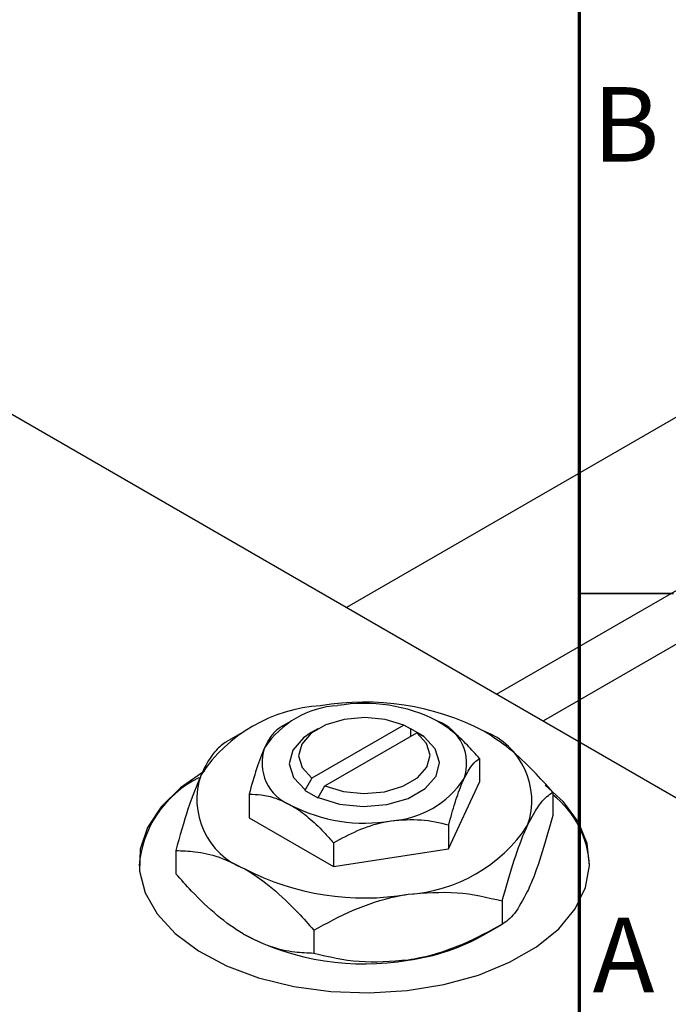
# Model space of a CAD drawing. Units: millimetres. Extents: x -57 to 462, y -48 to 292.
# Drawn here: x -15 to 20, y 27 to 79 of the extents above; entities that cross this region are included whole.
import ezdxf

# ---------------------------------------------------------------- set-up
doc = ezdxf.new("R2010")
doc.units = ezdxf.units.MM
doc.styles.add('SLDTEXTSTYLE0', font='TXT', dxfattribs={"width": 0.75})

msp = doc.modelspace()

# ---------------------------------------------------------------- linework, layer by layer
at = {"color": 7, "linetype": 'Continuous', "lineweight": 70}
msp.add_line((15, 5), (15, 292), dxfattribs=at)
at = {"color": 7, "linetype": 'Continuous', "lineweight": 25}
for p, q in [((138.467, 126.183), (2.579, 47.756)), ((10.581, 43.137), (142.466, 119.255)), ((143.36, 116.899), (13.068, 41.702)), ((-23.334, 62.711), (53.033, 18.636)), ((-0.356, 41.696), (-0.956, 41.349)), ((5.632, 41.478), (0.733, 38.651)), ((5.988, 41.276), (5.632, 41.478)), ((-2.832, 41.163), (-3.815, 40.595)), ((1.059, 41.288), (0.706, 41.084)), ((1.44, 38.243), (6.339, 41.07)), ((6.011, 41.289), (5.988, 41.276)), ((6.718, 40.881), (6.011, 41.289)), ((6.011, 40.881), (6.011, 41.289)), ((6.339, 41.07), (6.695, 40.868)), ((6.695, 40.868), (6.718, 40.881)), ((9.67, 39.706), (9.67, 38.441)), ((0.733, 38.651), (0.376, 38.037)), ((8.026, 34.901), (9.67, 38.441)), ((-2.599, 37.809), (-2.599, 36.544)), ((0.376, 38.037), (0.354, 38.024)), ((0.354, 38.024), (1.061, 37.616)), ((1.083, 37.629), (1.44, 38.243)), ((13.574, 37.908), (13.574, 36.67)), ((1.061, 37.616), (1.083, 37.629)), ((-2.599, 36.544), (1.892, 33.952)), ((8.026, 36.166), (8.026, 34.901)), ((1.892, 35.217), (1.892, 33.952)), ((-6.503, 34.803), (-6.503, 33.566)), ((1.892, 33.952), (8.026, 34.901)), ((10.884, 32.114), (10.884, 30.877)), ((0.846, 30.562), (0.846, 29.324)), ((9.903, 30.31), (10.886, 30.878))]:
    msp.add_line(p, q, dxfattribs=at)
at = {"color": 7, "linetype": 'Continuous', "lineweight": 35}
msp.add_line((20, 48.5), (15, 48.5), dxfattribs=at)
at = {"color": 7, "linetype": 'Continuous', "lineweight": 25, "flags": 128}
for points in [[(5.632, 41.478), (4.653, 41.775), (3.562, 41.881), (2.469, 41.785), (1.483, 41.497), (0.701, 41.046), (0.202, 40.476), (0.036, 39.845), (0.219, 39.216), (0.733, 38.651)], [(0.706, 41.084), (0.291, 40.803), (-0.281, 40.142), (-0.464, 39.412), (-0.237, 38.685), (0.376, 38.037)], [(1.44, 38.243), (2.419, 37.946), (3.509, 37.841), (4.602, 37.937), (5.589, 38.225), (6.37, 38.676), (6.869, 39.245), (7.036, 39.876), (6.853, 40.505), (6.339, 41.07)], [(1.083, 37.629), (2.206, 37.275), (3.465, 37.144), (4.731, 37.249), (5.875, 37.58), (6.78, 38.102), (7.353, 38.762), (7.535, 39.493), (7.308, 40.22), (6.695, 40.868)], [(-4.95, 39.041), (-6.262, 38.143), (-7.292, 37.13), (-8.01, 36.031), (-8.397, 34.878), (-8.44, 33.703), (-8.139, 32.542), (-7.502, 31.426), (-6.547, 30.389), (-5.302, 29.459), (-3.803, 28.665), (-2.093, 28.028), (-0.221, 27.567), (1.759, 27.295), (3.79, 27.22), (5.814, 27.344), (7.773, 27.665), (9.609, 28.171), (11.271, 28.849), (12.71, 29.68), (13.885, 30.639), (14.763, 31.699), (15.317, 32.829), (15.533, 33.997), (15.403, 35.17), (14.932, 36.312), (14.134, 37.393), (13.165, 38.277)]]:
    msp.add_lwpolyline(points, dxfattribs=at)
at = {"color": 7, "linetype": 'Continuous', "lineweight": 25}
for centre, radius, start, end in [((1.698, 34.308), 8.216, 93.4302, 146.5522), ((2.413, 37.506), 5.021, 93.4302, 146.5522), ((3.551, 28.892), 13.818, 62.6492, 99.769), ((3.545, 34.196), 8.445, 62.6492, 99.769), ((6.569, 39.436), 2.417, 340.5378, 69.2699), ((8.499, 37.466), 3.955, 340.5378, 69.2699), ((0.502, 39.469), 2.417, 160.5378, 249.2699), ((-1.428, 37.519), 3.955, 160.5378, 249.2699), ((-2.712, 33.51), 5.771, 116.478, 175.3244), ((4.659, 41.398), 5.021, 273.4302, 326.5522), ((10.326, 33.692), 5.217, 3.1697, 51.5044), ((3.526, 44.708), 8.445, 242.6492, 279.769), ((5.373, 40.677), 8.216, 273.4302, 326.5522), ((3.52, 46.093), 13.818, 242.6492, 279.769), ((3.52, 42.582), 13.818, 242.6492, 279.769), ((4.36, 40.205), 11.342, 277.6238, 299.255)]:
    msp.add_arc(centre, radius, start, end, dxfattribs=at)
for points, knots in [([(9.67, 39.706), (9.456, 39.945), (8.999, 40.456), (8.247, 41.161), (7.702, 41.517), (7.425, 41.697)], [0, 0, 0, 0, 0.302463, 0.645834, 1, 1, 1, 1]), ([(-0.955, 41.349), (-1.068, 41.269), (-1.297, 41.106), (-1.58, 40.683), (-1.743, 40.346), (-1.777, 40.274)], [0, 0, 0, 0, 0.432383, 0.879549, 1, 1, 1, 1]), ([(13.574, 37.908), (13.237, 38.284), (12.497, 39.112), (11.268, 40.272), (10.361, 40.865), (9.9, 41.165)], [0, 0, 0, 0, 0.290702, 0.639736, 1, 1, 1, 1]), ([(-3.813, 40.597), (-3.997, 40.466), (-4.372, 40.199), (-4.836, 39.506), (-5.101, 38.954), (-5.158, 38.837)], [0, 0, 0, 0, 0.432385, 0.879554, 1, 1, 1, 1]), ([(-1.777, 40.274), (-1.922, 39.922), (-2.208, 39.225), (-2.469, 38.278), (-2.599, 37.809)], [0, 0, 0, 0, 0.503996, 1, 1, 1, 1]), ([(8.848, 38.631), (8.993, 38.902), (9.28, 39.44), (9.541, 39.618), (9.67, 39.706)], [0, 0, 0, 0, 0.5039959, 1, 1, 1, 1]), ([(-5.158, 38.837), (-5.394, 38.261), (-5.864, 37.12), (-6.291, 35.571), (-6.503, 34.803)], [0, 0, 0, 0, 0.504, 1, 1, 1, 1]), ([(8.026, 36.166), (8.139, 36.57), (8.368, 37.394), (8.652, 38.193), (8.814, 38.554), (8.848, 38.631)], [0, 0, 0, 0, 0.4323826, 0.8795486, 1, 1, 1, 1]), ([(-2.599, 37.809), (-2.385, 37.801), (-1.928, 37.784), (-1.176, 37.621), (-0.63, 37.347), (-0.353, 37.208)], [0, 0, 0, 0, 0.302463, 0.645834, 1, 1, 1, 1]), ([(12.229, 36.148), (12.466, 36.592), (12.935, 37.473), (13.362, 37.764), (13.574, 37.908)], [0, 0, 0, 0, 0.504, 1, 1, 1, 1]), ([(-0.353, 37.208), (-0.33, 37.194), (-0.027, 37.017), (0.566, 36.584), (1.291, 35.894), (1.723, 35.408), (1.892, 35.217)], [0, 0, 0, 0, 0.0298389, 0.3881078, 0.7600854, 1, 1, 1, 1]), ([(1.892, 35.217), (2.312, 35.444), (3.166, 35.907), (4.225, 36.258), (4.831, 36.364), (4.959, 36.386)], [0, 0, 0, 0, 0.432383, 0.879549, 1, 1, 1, 1]), ([(4.959, 36.386), (5.499, 36.43), (6.57, 36.515), (7.543, 36.282), (8.026, 36.166)], [0, 0, 0, 0, 0.503996, 1, 1, 1, 1]), ([(13.574, 36.67), (13.39, 36.008), (13.015, 34.661), (12.551, 33.353), (12.285, 32.762), (12.229, 32.636)], [0, 0, 0, 0, 0.432385, 0.879554, 1, 1, 1, 1]), ([(10.884, 32.114), (11.068, 32.777), (11.443, 34.124), (11.907, 35.432), (12.173, 36.023), (12.229, 36.148)], [0, 0, 0, 0, 0.432385, 0.879554, 1, 1, 1, 1]), ([(-6.503, 34.803), (-6.166, 34.791), (-5.426, 34.764), (-4.197, 34.506), (-3.289, 34.051), (-2.828, 33.82)], [0, 0, 0, 0, 0.2907024, 0.6397358, 1, 1, 1, 1]), ([(-2.828, 33.82), (-2.798, 33.802), (-2.306, 33.515), (-1.334, 32.809), (-0.141, 31.673), (0.569, 30.874), (0.846, 30.562)], [0, 0, 0, 0, 0.023869, 0.385032, 0.760306, 1, 1, 1, 1]), ([(-2.828, 30.308), (-2.859, 30.326), (-3.351, 30.612), (-4.323, 31.319), (-5.516, 32.454), (-6.226, 33.254), (-6.503, 33.566)], [0, 0, 0, 0, 0.023869, 0.385032, 0.760306, 1, 1, 1, 1]), ([(5.865, 32.475), (6.748, 32.546), (8.5, 32.686), (10.094, 32.304), (10.884, 32.114)], [0, 0, 0, 0, 0.504, 1, 1, 1, 1]), ([(12.229, 32.636), (11.992, 32.193), (11.523, 31.312), (11.096, 31.021), (10.884, 30.877)], [0, 0, 0, 0, 0.504, 1, 1, 1, 1]), ([(0.846, 30.562), (1.533, 30.934), (2.931, 31.69), (4.664, 32.266), (5.655, 32.439), (5.865, 32.475)], [0, 0, 0, 0, 0.4323849, 0.8795535, 1, 1, 1, 1]), ([(10.884, 30.877), (10.197, 30.505), (8.799, 29.748), (7.066, 29.173), (6.075, 29), (5.865, 28.964)], [0, 0, 0, 0, 0.432385, 0.879554, 1, 1, 1, 1]), ([(0.846, 29.324), (0.509, 29.337), (-0.231, 29.363), (-1.46, 29.621), (-2.367, 30.077), (-2.828, 30.308)], [0, 0, 0, 0, 0.290702, 0.639736, 1, 1, 1, 1]), ([(5.865, 28.964), (4.982, 28.893), (3.23, 28.752), (1.636, 29.135), (0.846, 29.324)], [0, 0, 0, 0, 0.504, 1, 1, 1, 1])]:
    msp.add_open_spline(points, degree=3, knots=knots, dxfattribs=at)

# ---------------------------------------------------------------- texts
at = {"color": 7, "linetype": 'Continuous', "lineweight": 0, "char_height": 3.969, "attachment_point": 2, "style": 'SLDTEXTSTYLE0'}
for s, insert in [('B', (17.471, 75.468)), ('A', (17.34, 31.218))]:
    msp.add_mtext(s, dxfattribs=dict(at, insert=insert))

doc.saveas('drawing.dxf')
